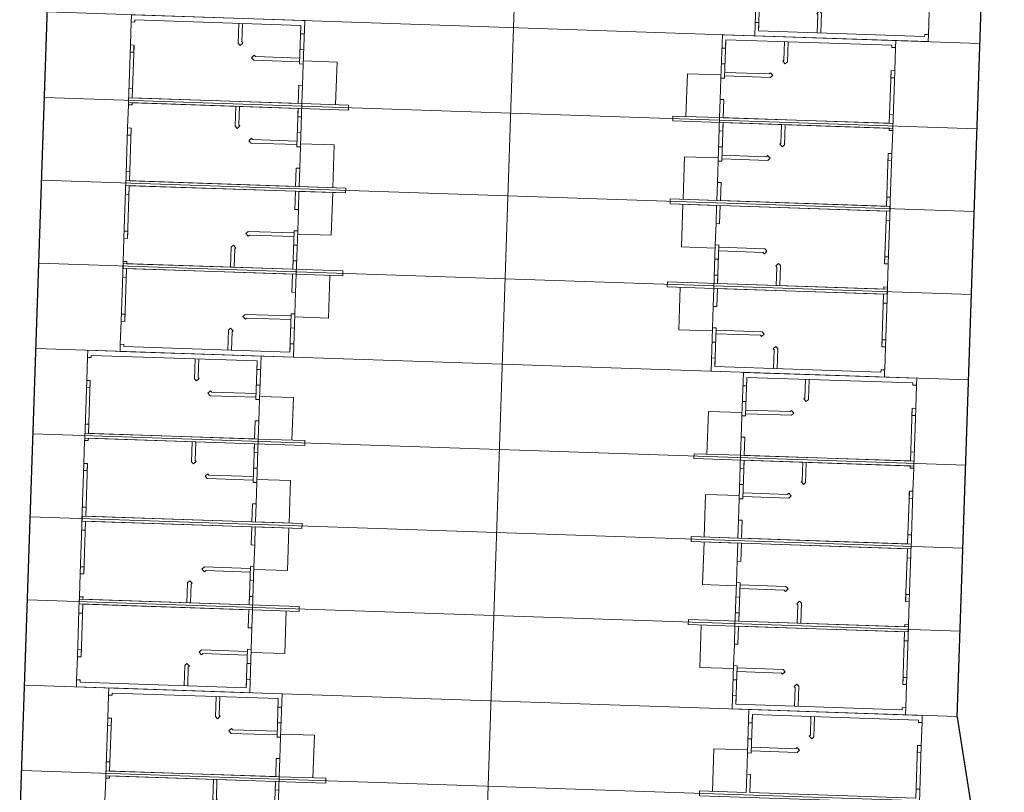
# Model space of a CAD drawing. Units: millimetres. Extents: x 180287 to 181903, y 1680092 to 1681714.
# Drawn here: x 180627 to 180665, y 1681232 to 1681261 of the extents above; entities that cross this region are included whole.
import ezdxf

# ---------------------------------------------------------------- set-up
doc = ezdxf.new("R2010")
doc.units = ezdxf.units.MM
doc.header["$LTSCALE"] = 0.05
doc.header["$MEASUREMENT"] = 0
doc.layers.add('DMAHB-EDIFICAÇÃO', color=253, linetype='Continuous', lineweight=9)
doc.layers.add('QUADRAS', color=4, linetype='Continuous')

msp = doc.modelspace()

# ---------------------------------------------------------------- linework, layer by layer
at = {"layer": 'DMAHB-EDIFICAÇÃO', "linetype": 'ByBlock'}
for p, q in [((180644.5856, 1681231.1372), (180646.4676, 1681287.1056)), ((180627.6047, 1681261.7452), (180663.5843, 1681260.5353)), ((180661.5964, 1681260.8773), (180661.6263, 1681261.7668)), ((180630.8427, 1681261.3612), (180630.8128, 1681260.4717)), ((180630.8436, 1681261.3611), (180630.9835, 1681261.3564)), ((180637.3858, 1681261.0211), (180637.3927, 1681261.226)), ((180655.0579, 1681261.3373), (180654.9174, 1681261.3421)), ((180655.0533, 1681261.2174), (180655.0464, 1681261.0125)), ((180637.3813, 1681260.9012), (180637.5217, 1681260.8964)), ((180653.7766, 1681260.4699), (180653.7835, 1681260.6748)), ((180661.5956, 1681260.8774), (180661.4556, 1681260.8821)), ((180630.8137, 1681260.4716), (180630.9536, 1681260.4669)), ((180630.9459, 1681260.2371), (180630.9524, 1681260.432)), ((180637.3598, 1681260.2915), (180637.5012, 1681260.2868)), ((180653.7731, 1681260.35), (180653.6326, 1681260.3547)), ((180660.3269, 1681260.3697), (180660.187, 1681260.3744)), ((180660.3278, 1681260.3697), (180660.2979, 1681259.4802)), ((180630.8044, 1681260.1968), (180630.9443, 1681260.1921)), ((180637.4828, 1681259.7371), (180637.3404, 1681259.7419)), ((180637.4828, 1681259.7371), (180637.455, 1681258.9126)), ((180653.7536, 1681259.7403), (180653.6121, 1681259.745)), ((180653.5936, 1681259.1953), (180653.5659, 1681258.3708)), ((180653.5936, 1681259.1953), (180653.736, 1681259.1906)), ((180660.2878, 1681259.2054), (180660.1478, 1681259.2101)), ((180660.1494, 1681259.2551), (180660.1559, 1681259.4499)), ((180660.297, 1681259.4802), (180660.1571, 1681259.4849)), ((180630.757, 1681258.7876), (180630.897, 1681258.7829)), ((180637.455, 1681258.9126), (180637.3113, 1681258.9174)), ((180627.4939, 1681258.4521), (180663.4736, 1681257.2422)), ((180630.7352, 1681258.163), (180630.7053, 1681257.2735)), ((180630.736, 1681258.1629), (180630.876, 1681258.1582)), ((180637.2783, 1681257.8229), (180637.2852, 1681258.0278)), ((180653.5659, 1681258.3708), (180653.7097, 1681258.366)), ((180637.2737, 1681257.703), (180637.4142, 1681257.6982)), ((180660.2404, 1681257.7962), (180660.1005, 1681257.8009)), ((180630.7061, 1681257.2734), (180630.846, 1681257.2687)), ((180653.669, 1681257.2717), (180653.6759, 1681257.4766)), ((180630.6969, 1681256.9986), (180630.8368, 1681256.9939)), ((180630.8383, 1681257.0389), (180630.8449, 1681257.2338)), ((180637.2522, 1681257.0933), (180637.3937, 1681257.0886)), ((180653.6655, 1681257.1518), (180653.5251, 1681257.1565)), ((180660.2194, 1681257.1715), (180660.0795, 1681257.1762)), ((180660.2202, 1681257.1715), (180660.1903, 1681256.282)), ((180637.3752, 1681256.5389), (180637.2328, 1681256.5437)), ((180637.3752, 1681256.5389), (180637.3475, 1681255.7144)), ((180653.6461, 1681256.5421), (180653.5046, 1681256.5468)), ((180660.0418, 1681256.0569), (180660.0484, 1681256.2518)), ((180660.1895, 1681256.282), (180660.0495, 1681256.2867)), ((180653.4861, 1681255.9971), (180653.4584, 1681255.1726)), ((180653.4861, 1681255.9971), (180653.6285, 1681255.9924)), ((180660.1802, 1681256.0072), (180660.0403, 1681256.0119)), ((180630.6495, 1681255.5894), (180630.7894, 1681255.5847)), ((180637.3475, 1681255.7144), (180637.2037, 1681255.7192)), ((180627.3864, 1681255.2539), (180663.366, 1681254.044)), ((180653.4584, 1681255.1726), (180653.6021, 1681255.1678)), ((180630.6196, 1681254.6999), (180630.7595, 1681254.6952)), ((180660.1328, 1681254.598), (180659.9929, 1681254.6027)), ((180637.294, 1681254.1253), (180637.1503, 1681254.1301)), ((180637.2663, 1681253.3007), (180637.294, 1681254.1253)), ((180653.3772, 1681252.759), (180653.4049, 1681253.5835)), ((180653.4049, 1681253.5835), (180653.5487, 1681253.5787)), ((180660.1029, 1681253.7085), (180659.963, 1681253.7132)), ((180630.5722, 1681253.2907), (180630.7121, 1681253.286)), ((180630.7106, 1681253.241), (180630.7041, 1681253.0461)), ((180637.2663, 1681253.3007), (180637.1239, 1681253.3055)), ((180630.5322, 1681252.1264), (180630.5621, 1681253.0159)), ((180630.563, 1681253.0158), (180630.7029, 1681253.0111)), ((180637.1064, 1681252.7558), (180637.2478, 1681252.751)), ((180653.3772, 1681252.759), (180653.5196, 1681252.7542)), ((180627.2788, 1681252.0557), (180663.2585, 1681250.8458)), ((180630.533, 1681252.1264), (180630.673, 1681252.1216)), ((180637.0834, 1681252.0262), (180637.0765, 1681251.8213)), ((180637.0869, 1681252.1461), (180637.2273, 1681252.1414)), ((180653.5002, 1681252.2045), (180653.3587, 1681252.2093)), ((180660.0463, 1681252.0244), (180659.9064, 1681252.0291)), ((180659.9141, 1681252.259), (180659.9075, 1681252.0641)), ((180660.0555, 1681252.2993), (180659.9156, 1681252.304)), ((180660.0172, 1681251.1349), (180660.0472, 1681252.0244)), ((180653.4787, 1681251.5949), (180653.3382, 1681251.5996)), ((180630.5112, 1681251.5017), (180630.6511, 1681251.497)), ((180653.4741, 1681251.475), (180653.4672, 1681251.2701)), ((180637.1856, 1681250.9271), (180637.0419, 1681250.9319)), ((180637.1579, 1681250.1026), (180637.1856, 1681250.9271)), ((180660.0164, 1681251.1349), (180659.8765, 1681251.1396)), ((180659.9962, 1681250.5103), (180659.8563, 1681250.515)), ((180630.4638, 1681250.0925), (180630.6037, 1681250.0878)), ((180630.6022, 1681250.0429), (180630.5957, 1681249.848)), ((180637.1579, 1681250.1026), (180637.0155, 1681250.1074)), ((180653.2705, 1681249.5608), (180653.2983, 1681250.3853)), ((180653.2983, 1681250.3853), (180653.442, 1681250.3805)), ((180630.4238, 1681248.9282), (180630.4537, 1681249.8177)), ((180630.4546, 1681249.8177), (180630.5945, 1681249.813)), ((180636.998, 1681249.5576), (180637.1394, 1681249.5529)), ((180653.2705, 1681249.5608), (180653.4129, 1681249.556)), ((180630.4246, 1681248.9282), (180630.5646, 1681248.9235)), ((180636.9785, 1681248.9479), (180637.1189, 1681248.9432)), ((180653.3935, 1681249.0063), (180653.252, 1681249.0111)), ((180659.8074, 1681249.0608), (180659.8009, 1681248.8659)), ((180659.9488, 1681249.1011), (180659.8089, 1681249.1058)), ((180627.1681, 1681248.7625), (180663.1478, 1681247.5527)), ((180636.975, 1681248.828), (180636.9681, 1681248.6231)), ((180659.9396, 1681248.8262), (180659.7997, 1681248.8309)), ((180659.9106, 1681247.9367), (180659.9405, 1681248.8262)), ((180629.1569, 1681248.4205), (180629.127, 1681247.531)), ((180629.1577, 1681248.4205), (180629.2976, 1681248.4158)), ((180635.7, 1681248.0804), (180635.7069, 1681248.2853)), ((180653.372, 1681248.3967), (180653.2315, 1681248.4014)), ((180653.3674, 1681248.2768), (180653.3605, 1681248.0719)), ((180635.6954, 1681247.9605), (180635.8359, 1681247.9558)), ((180659.9097, 1681247.9367), (180659.7698, 1681247.9414)), ((180629.1278, 1681247.531), (180629.2677, 1681247.5263)), ((180629.26, 1681247.2964), (180629.2666, 1681247.4913)), ((180654.5893, 1681247.4452), (180654.5962, 1681247.6501)), ((180629.1186, 1681247.2561), (180629.2585, 1681247.2514)), ((180635.6739, 1681247.3509), (180635.8154, 1681247.3461)), ((180654.5858, 1681247.3253), (180654.4454, 1681247.33)), ((180661.1396, 1681247.345), (180660.9997, 1681247.3497)), ((180661.1405, 1681247.345), (180661.1106, 1681246.4555)), ((180635.7969, 1681246.7964), (180635.6545, 1681246.8012)), ((180635.7969, 1681246.7964), (180635.7692, 1681245.9719)), ((180654.5663, 1681246.7156), (180654.4249, 1681246.7204)), ((180660.9621, 1681246.2304), (180660.9686, 1681246.4253)), ((180661.1097, 1681246.4555), (180660.9698, 1681246.4603)), ((180635.7692, 1681245.9719), (180635.6254, 1681245.9767)), ((180654.4064, 1681246.1707), (180654.3787, 1681245.3461)), ((180654.4064, 1681246.1707), (180654.5488, 1681246.1659)), ((180661.1005, 1681246.1807), (180660.9606, 1681246.1854)), ((180629.0712, 1681245.8469), (180629.2111, 1681245.8422)), ((180627.0574, 1681245.4694), (180663.037, 1681244.2595)), ((180629.0493, 1681245.2223), (180629.0194, 1681244.3328)), ((180629.0502, 1681245.2223), (180629.1901, 1681245.2176)), ((180654.3787, 1681245.3461), (180654.5224, 1681245.3413)), ((180635.5879, 1681244.7623), (180635.7283, 1681244.7576)), ((180635.5924, 1681244.8822), (180635.5993, 1681245.0871)), ((180661.0531, 1681244.7715), (180660.9132, 1681244.7762)), ((180654.4818, 1681244.247), (180654.4887, 1681244.4519)), ((180629.011, 1681244.0579), (180629.151, 1681244.0532)), ((180629.0203, 1681244.3328), (180629.1602, 1681244.3281)), ((180629.1525, 1681244.0982), (180629.159, 1681244.2931)), ((180635.5664, 1681244.1527), (180635.7078, 1681244.1479)), ((180654.4783, 1681244.1271), (180654.3378, 1681244.1318)), ((180661.0321, 1681244.1469), (180660.8922, 1681244.1516)), ((180661.033, 1681244.1468), (180661.0031, 1681243.2573)), ((180635.6894, 1681243.5982), (180635.547, 1681243.603)), ((180635.6894, 1681243.5982), (180635.6616, 1681242.7737)), ((180654.4588, 1681243.5174), (180654.3173, 1681243.5222)), ((180660.8545, 1681243.0322), (180660.8611, 1681243.2271)), ((180661.0022, 1681243.2574), (180660.8623, 1681243.2621)), ((180654.2988, 1681242.9725), (180654.2711, 1681242.1479)), ((180654.2988, 1681242.9725), (180654.4412, 1681242.9677)), ((180660.993, 1681242.9825), (180660.853, 1681242.9872)), ((180628.9636, 1681242.6487), (180629.1036, 1681242.644)), ((180635.6616, 1681242.7737), (180635.5179, 1681242.7785)), ((180626.9498, 1681242.2712), (180662.9295, 1681241.0613)), ((180654.2711, 1681242.1479), (180654.4149, 1681242.1431)), ((180628.9337, 1681241.7592), (180629.0737, 1681241.7545)), ((180660.9456, 1681241.5733), (180660.8056, 1681241.578)), ((180635.6082, 1681241.1846), (180635.4644, 1681241.1894)), ((180635.5805, 1681240.3601), (180635.6082, 1681241.1846)), ((180654.1899, 1681239.7343), (180654.2177, 1681240.5588)), ((180654.2177, 1681240.5588), (180654.3614, 1681240.554)), ((180660.9157, 1681240.6838), (180660.7757, 1681240.6885)), ((180628.8863, 1681240.35), (180629.0263, 1681240.3453)), ((180629.0248, 1681240.3004), (180629.0182, 1681240.1055)), ((180635.5805, 1681240.3601), (180635.4381, 1681240.3649)), ((180628.8463, 1681239.1857), (180628.8762, 1681240.0752)), ((180628.8771, 1681240.0752), (180629.017, 1681240.0705)), ((180635.4205, 1681239.8151), (180635.562, 1681239.8104)), ((180654.1899, 1681239.7343), (180654.3323, 1681239.7295)), ((180626.8423, 1681239.073), (180662.8219, 1681237.8632)), ((180628.8472, 1681239.1857), (180628.9871, 1681239.181)), ((180635.3975, 1681239.0855), (180635.3906, 1681238.8806)), ((180635.401, 1681239.2055), (180635.5415, 1681239.2007)), ((180654.3129, 1681239.1799), (180654.1715, 1681239.1846)), ((180660.7268, 1681239.2343), (180660.7203, 1681239.0394)), ((180660.8683, 1681239.2746), (180660.7283, 1681239.2793)), ((180660.859, 1681238.9998), (180660.7191, 1681239.0045)), ((180660.83, 1681238.1102), (180660.8599, 1681238.9997)), ((180628.8253, 1681238.5611), (180628.9653, 1681238.5564)), ((180654.2914, 1681238.5702), (180654.151, 1681238.575)), ((180654.2869, 1681238.4503), (180654.28, 1681238.2454)), ((180635.4998, 1681237.9864), (180635.356, 1681237.9913)), ((180635.4721, 1681237.1619), (180635.4998, 1681237.9864)), ((180660.8291, 1681238.1103), (180660.6892, 1681238.115)), ((180628.7779, 1681237.1519), (180628.9179, 1681237.1472)), ((180635.4721, 1681237.1619), (180635.3297, 1681237.1667)), ((180654.0833, 1681236.5361), (180654.111, 1681237.3606)), ((180654.111, 1681237.3606), (180654.2547, 1681237.3558)), ((180660.809, 1681237.4856), (180660.669, 1681237.4903)), ((180628.7379, 1681235.9876), (180628.7678, 1681236.8771)), ((180628.7687, 1681236.877), (180628.9086, 1681236.8723)), ((180628.9164, 1681237.1022), (180628.9098, 1681236.9073)), ((180635.3121, 1681236.617), (180635.4536, 1681236.6122)), ((180654.0833, 1681236.5361), (180654.2256, 1681236.5313)), ((180628.7388, 1681235.9875), (180628.8787, 1681235.9828)), ((180635.2926, 1681236.0073), (180635.4331, 1681236.0026)), ((180654.2062, 1681235.9816), (180654.0648, 1681235.9864)), ((180660.6202, 1681236.0361), (180660.6136, 1681235.8412)), ((180660.7616, 1681236.0764), (180660.6217, 1681236.0811)), ((180626.7315, 1681235.7799), (180662.7112, 1681234.57)), ((180635.2891, 1681235.8873), (180635.2822, 1681235.6825)), ((180660.7523, 1681235.8015), (180660.6124, 1681235.8062)), ((180660.7233, 1681234.912), (180660.7532, 1681235.8015)), ((180629.9696, 1681235.3958), (180629.9397, 1681234.5063)), ((180629.9705, 1681235.3958), (180630.1104, 1681235.3911)), ((180636.5127, 1681235.0557), (180636.5196, 1681235.2606)), ((180654.1847, 1681235.372), (180654.0443, 1681235.3767)), ((180654.1802, 1681235.2521), (180654.1733, 1681235.0472)), ((180636.5082, 1681234.9358), (180636.6486, 1681234.9311)), ((180660.7224, 1681234.912), (180660.5825, 1681234.9167)), ((180629.9405, 1681234.5063), (180630.0805, 1681234.5016)), ((180630.0727, 1681234.2717), (180630.0793, 1681234.4666)), ((180654.8024, 1681234.4407), (180654.8093, 1681234.6456)), ((180629.9313, 1681234.2315), (180630.0712, 1681234.2268)), ((180636.4866, 1681234.3262), (180636.6281, 1681234.3215)), ((180654.7989, 1681234.3208), (180654.6584, 1681234.3255)), ((180661.3527, 1681234.3405), (180661.2128, 1681234.3452)), ((180661.3536, 1681234.3405), (180661.3237, 1681233.451)), ((180636.6096, 1681233.7718), (180636.4672, 1681233.7766)), ((180636.6096, 1681233.7718), (180636.5819, 1681232.9472)), ((180654.7794, 1681233.7111), (180654.6379, 1681233.7159)), ((180661.1752, 1681233.2259), (180661.1817, 1681233.4208)), ((180661.3228, 1681233.451), (180661.1829, 1681233.4557)), ((180636.5819, 1681232.9472), (180636.4381, 1681232.9521)), ((180654.6195, 1681233.1662), (180654.5917, 1681232.3416)), ((180654.6195, 1681233.1662), (180654.7618, 1681233.1614)), ((180661.3136, 1681233.1762), (180661.1736, 1681233.1809)), ((180629.8839, 1681232.8223), (180630.0238, 1681232.8176)), ((180626.6208, 1681232.4867), (180663.2296, 1681231.2557)), ((180629.8621, 1681232.1976), (180629.8321, 1681231.3081)), ((180629.8629, 1681232.1976), (180630.0028, 1681232.1929)), ((180654.5917, 1681232.3416), (180654.7355, 1681232.3368)), ((180636.4052, 1681231.8576), (180636.4121, 1681232.0624)), ((180636.4006, 1681231.7376), (180636.5411, 1681231.7329)), ((180661.2662, 1681231.767), (180661.1263, 1681231.7717))]:
    msp.add_line(p, q, dxfattribs=at)
for points in [[(180654.9564, 1681262.5014), (180654.9001, 1681260.8274), (180661.5863, 1681260.6025), (180661.5956, 1681260.8774)], [(180655.0963, 1681262.4967), (180655.0464, 1681261.0125), (180661.4528, 1681260.7971), (180661.4556, 1681260.8821)], [(180637.4828, 1681259.7371), (180637.539, 1681261.4111), (180630.8528, 1681261.636), (180630.8436, 1681261.3611)], [(180637.3428, 1681259.7418), (180637.3927, 1681261.226), (180630.9864, 1681261.4414), (180630.9835, 1681261.3564)], [(180657.445, 1681260.9319), (180657.471, 1681261.7036), (180657.3939, 1681261.786), (180657.2916, 1681261.6904), (180657.3291, 1681261.6503), (180657.3051, 1681260.9366)], [(180634.9941, 1681261.3066), (180634.9681, 1681260.5349), (180635.0452, 1681260.4525), (180635.1475, 1681260.5481), (180635.11, 1681260.5882), (180635.134, 1681261.3019)], [(180653.5936, 1681259.1953), (180653.6499, 1681260.8694), (180660.3362, 1681260.6446), (180660.3269, 1681260.3697)], [(180653.7336, 1681259.1906), (180653.7835, 1681260.6748), (180660.1899, 1681260.4594), (180660.187, 1681260.3744)], [(180630.8137, 1681260.4716), (180630.7389, 1681258.2479), (180639.2241, 1681257.9626), (180639.2305, 1681258.1525), (180637.4315, 1681258.213), (180637.455, 1681258.9126)], [(180630.9536, 1681260.4669), (180630.8852, 1681258.4331), (180637.2916, 1681258.2177), (180637.3151, 1681258.9173)], [(180656.1821, 1681260.5941), (180656.1562, 1681259.8224), (180656.0737, 1681259.7454), (180655.9781, 1681259.8476), (180656.0182, 1681259.8851), (180656.0422, 1681260.5988)], [(180637.3504, 1681259.9667), (180635.6372, 1681260.0243), (180635.5914, 1681260.0733), (180635.4891, 1681259.9777), (180635.5746, 1681259.8863), (180637.3457, 1681259.8267)], [(180637.4918, 1681259.8564), (180638.786, 1681259.8129), (180638.7309, 1681258.172)], [(180660.297, 1681259.4802), (180660.2222, 1681257.2565), (180651.737, 1681257.5418), (180651.7434, 1681257.7317), (180653.5424, 1681257.6712), (180653.5659, 1681258.3708)], [(180653.5927, 1681259.315), (180652.2984, 1681259.3585), (180652.2432, 1681257.7177)], [(180660.1571, 1681259.4849), (180660.0887, 1681257.4511), (180653.6823, 1681257.6665), (180653.7058, 1681258.3661)], [(180653.7411, 1681259.4155), (180655.4543, 1681259.3579), (180655.5033, 1681259.4037), (180655.5989, 1681259.3014), (180655.5076, 1681259.216), (180653.7364, 1681259.2756)], [(180637.3752, 1681256.5389), (180637.4315, 1681258.213), (180630.7453, 1681258.4378), (180630.736, 1681258.1629)], [(180637.2353, 1681256.5436), (180637.2852, 1681258.0278), (180630.8788, 1681258.2432), (180630.876, 1681258.1582)], [(180634.8865, 1681258.1084), (180634.8606, 1681257.3367), (180634.9377, 1681257.2543), (180635.04, 1681257.3499), (180635.0025, 1681257.39), (180635.0265, 1681258.1037)], [(180653.4861, 1681255.9971), (180653.5424, 1681257.6712), (180660.2286, 1681257.4464), (180660.2194, 1681257.1715)], [(180630.7061, 1681257.2734), (180630.6313, 1681255.0497), (180639.1166, 1681254.7644), (180639.1229, 1681254.9543), (180637.324, 1681255.0148), (180637.3475, 1681255.7144)], [(180630.846, 1681257.2687), (180630.7777, 1681255.2349), (180637.184, 1681255.0195), (180637.2076, 1681255.7191)], [(180653.626, 1681255.9924), (180653.6759, 1681257.4766), (180660.0823, 1681257.2612), (180660.0795, 1681257.1762)], [(180656.0746, 1681257.3959), (180656.0486, 1681256.6243), (180655.9662, 1681256.5472), (180655.8706, 1681256.6494), (180655.9107, 1681256.6869), (180655.9347, 1681257.4007)], [(180637.2428, 1681256.7685), (180635.5297, 1681256.8261), (180635.4839, 1681256.8751), (180635.3816, 1681256.7795), (180635.467, 1681256.6881), (180637.2381, 1681256.6286)], [(180637.3842, 1681256.6582), (180638.6785, 1681256.6147), (180638.6233, 1681254.9738)], [(180660.1895, 1681256.282), (180660.1147, 1681254.0583), (180651.6295, 1681254.3436), (180651.6359, 1681254.5335), (180653.4348, 1681254.473), (180653.4584, 1681255.1726)], [(180653.4851, 1681256.1168), (180652.1909, 1681256.1603), (180652.1357, 1681254.5195)], [(180660.0495, 1681256.2867), (180659.9811, 1681254.2529), (180653.5748, 1681254.4683), (180653.5983, 1681255.1679)], [(180653.6336, 1681256.2173), (180655.3468, 1681256.1597), (180655.3958, 1681256.2055), (180655.4914, 1681256.1032), (180655.4, 1681256.0178), (180653.6289, 1681256.0774)], [(180630.563, 1681253.0158), (180630.6377, 1681255.2396), (180639.1229, 1681254.9543), (180639.1166, 1681254.7644), (180637.3176, 1681254.8249), (180637.294, 1681254.1253)], [(180630.7029, 1681253.0111), (180630.7713, 1681255.045), (180637.1776, 1681254.8296), (180637.1541, 1681254.13)], [(180637.2673, 1681253.1811), (180638.5616, 1681253.1376), (180638.6167, 1681254.7784)], [(180660.0463, 1681252.0244), (180660.1211, 1681254.2482), (180651.6359, 1681254.5335), (180651.6295, 1681254.3436), (180653.4285, 1681254.2831), (180653.4049, 1681253.5835)], [(180653.3682, 1681252.6397), (180652.0739, 1681252.6832), (180652.1291, 1681254.324)], [(180659.9064, 1681252.0291), (180659.9748, 1681254.063), (180653.5684, 1681254.2784), (180653.5449, 1681253.5788)], [(180637.2663, 1681253.3007), (180637.21, 1681251.6267), (180630.5238, 1681251.8515), (180630.533, 1681252.1264)], [(180637.1264, 1681253.3054), (180637.0765, 1681251.8213), (180630.6701, 1681252.0367), (180630.673, 1681252.1216)], [(180637.1188, 1681253.0806), (180635.4057, 1681253.1382), (180635.3567, 1681253.0924), (180635.2611, 1681253.1946), (180635.3524, 1681253.28), (180637.1235, 1681253.2205)], [(180634.6778, 1681251.9019), (180634.7038, 1681252.6736), (180634.7863, 1681252.7507), (180634.8819, 1681252.6484), (180634.8418, 1681252.611), (180634.8178, 1681251.8972)], [(180653.3772, 1681252.759), (180653.3209, 1681251.0849), (180660.0071, 1681250.8601), (180660.0164, 1681251.1349)], [(180653.5171, 1681252.7543), (180653.4672, 1681251.2701), (180659.8736, 1681251.0547), (180659.8765, 1681251.1396)], [(180653.5096, 1681252.5294), (180655.2227, 1681252.4718), (180655.2686, 1681252.4228), (180655.3708, 1681252.5184), (180655.2854, 1681252.6098), (180653.5143, 1681252.6693)], [(180630.4546, 1681249.8177), (180630.5293, 1681252.0414), (180639.0145, 1681251.7561), (180639.0082, 1681251.5662), (180637.2092, 1681251.6267), (180637.1856, 1681250.9271)], [(180655.8659, 1681251.1895), (180655.8918, 1681251.9611), (180655.8147, 1681252.0436), (180655.7125, 1681251.948), (180655.75, 1681251.9079), (180655.726, 1681251.1942)], [(180630.5945, 1681249.813), (180630.6629, 1681251.8468), (180637.0692, 1681251.6314), (180637.0457, 1681250.9318)], [(180637.1589, 1681249.9829), (180638.4532, 1681249.9394), (180638.5083, 1681251.5802)], [(180659.9396, 1681248.8262), (180660.0144, 1681251.05), (180651.5292, 1681251.3353), (180651.5228, 1681251.1454), (180653.3218, 1681251.0849), (180653.2983, 1681250.3853)], [(180653.2615, 1681249.4414), (180651.9672, 1681249.485), (180652.0224, 1681251.1258)], [(180659.7997, 1681248.8309), (180659.8681, 1681250.8648), (180653.4617, 1681251.0802), (180653.4382, 1681250.3806)], [(180637.1579, 1681250.1026), (180637.1016, 1681248.4285), (180630.4154, 1681248.6533), (180630.4246, 1681248.9282)], [(180637.018, 1681250.1073), (180636.9681, 1681248.6231), (180630.5617, 1681248.8385), (180630.5646, 1681248.9235)], [(180637.0104, 1681249.8824), (180635.2973, 1681249.94), (180635.2483, 1681249.8942), (180635.1527, 1681249.9965), (180635.244, 1681250.0819), (180637.0151, 1681250.0223)], [(180634.5694, 1681248.7038), (180634.5954, 1681249.4755), (180634.6779, 1681249.5526), (180634.7735, 1681249.4503), (180634.7334, 1681249.4128), (180634.7094, 1681248.6991)], [(180653.2705, 1681249.5608), (180653.2142, 1681247.8867), (180659.9005, 1681247.6619), (180659.9097, 1681247.9367)], [(180653.4104, 1681249.5561), (180653.3605, 1681248.0719), (180659.7669, 1681247.8565), (180659.7698, 1681247.9414)], [(180653.4029, 1681249.3312), (180655.1161, 1681249.2736), (180655.1619, 1681249.2246), (180655.2641, 1681249.3202), (180655.1787, 1681249.4115), (180653.4076, 1681249.4711)], [(180635.7969, 1681246.7964), (180635.8532, 1681248.4705), (180629.167, 1681248.6953), (180629.1577, 1681248.4205)], [(180655.7592, 1681247.9912), (180655.7851, 1681248.7629), (180655.708, 1681248.8454), (180655.6058, 1681248.7498), (180655.6433, 1681248.7097), (180655.6193, 1681247.9959)], [(180635.657, 1681246.8011), (180635.7069, 1681248.2853), (180629.3005, 1681248.5007), (180629.2976, 1681248.4158)], [(180633.3082, 1681248.366), (180633.2823, 1681247.5943), (180633.3594, 1681247.5118), (180633.4616, 1681247.6074), (180633.4242, 1681247.6475), (180633.4482, 1681248.3613)], [(180654.4064, 1681246.1707), (180654.4627, 1681247.8447), (180661.1489, 1681247.6199), (180661.1396, 1681247.345)], [(180629.1278, 1681247.531), (180629.053, 1681245.3072), (180637.5382, 1681245.0219), (180637.5446, 1681245.2118), (180635.7456, 1681245.2723), (180635.7692, 1681245.9719)], [(180629.2677, 1681247.5263), (180629.1993, 1681245.4924), (180635.6057, 1681245.277), (180635.6292, 1681245.9766)], [(180654.5463, 1681246.166), (180654.5962, 1681247.6501), (180661.0026, 1681247.4347), (180660.9997, 1681247.3497)], [(180656.9949, 1681247.5695), (180656.9689, 1681246.7978), (180656.8864, 1681246.7207), (180656.7908, 1681246.8229), (180656.8309, 1681246.8604), (180656.8549, 1681247.5742)], [(180635.6645, 1681247.026), (180633.9514, 1681247.0836), (180633.9056, 1681247.1326), (180633.8033, 1681247.037), (180633.8887, 1681246.9457), (180635.6598, 1681246.8861)], [(180635.8059, 1681246.9158), (180637.1002, 1681246.8722), (180637.045, 1681245.2314)], [(180661.1097, 1681246.4555), (180661.035, 1681244.2318), (180652.5498, 1681244.5171), (180652.5561, 1681244.707), (180654.3551, 1681244.6465), (180654.3787, 1681245.3461)], [(180654.4054, 1681246.2903), (180653.1111, 1681246.3338), (180653.056, 1681244.693)], [(180660.9698, 1681246.4603), (180660.9014, 1681244.4264), (180654.495, 1681244.6418), (180654.5186, 1681245.3414)], [(180654.5539, 1681246.3908), (180656.267, 1681246.3332), (180656.316, 1681246.379), (180656.4116, 1681246.2768), (180656.3203, 1681246.1914), (180654.5492, 1681246.2509)], [(180635.6894, 1681243.5982), (180635.7456, 1681245.2723), (180629.0594, 1681245.4971), (180629.0502, 1681245.2223)], [(180635.5494, 1681243.603), (180635.5993, 1681245.0871), (180629.193, 1681245.3025), (180629.1901, 1681245.2176)], [(180633.2007, 1681245.1678), (180633.1747, 1681244.3961), (180633.2518, 1681244.3136), (180633.3541, 1681244.4092), (180633.3166, 1681244.4493), (180633.3406, 1681245.1631)], [(180654.2988, 1681242.9725), (180654.3551, 1681244.6465), (180661.0413, 1681244.4217), (180661.0321, 1681244.1469)], [(180654.4388, 1681242.9678), (180654.4887, 1681244.4519), (180660.895, 1681244.2365), (180660.8922, 1681244.1516)], [(180656.8873, 1681244.3713), (180656.8614, 1681243.5996), (180656.7789, 1681243.5225), (180656.6833, 1681243.6248), (180656.7234, 1681243.6622), (180656.7474, 1681244.376)], [(180629.0203, 1681244.3328), (180628.9455, 1681242.109), (180637.4307, 1681241.8237), (180637.4371, 1681242.0136), (180635.6381, 1681242.0741), (180635.6616, 1681242.7737)], [(180629.1602, 1681244.3281), (180629.0918, 1681242.2942), (180635.4982, 1681242.0788), (180635.5217, 1681242.7784)], [(180635.557, 1681243.8278), (180633.8438, 1681243.8854), (180633.798, 1681243.9344), (180633.6957, 1681243.8388), (180633.7812, 1681243.7475), (180635.5523, 1681243.6879)], [(180635.6984, 1681243.7176), (180636.9926, 1681243.674), (180636.9375, 1681242.0332)], [(180661.0022, 1681243.2574), (180660.9274, 1681241.0336), (180652.4422, 1681241.3189), (180652.4486, 1681241.5088), (180654.2476, 1681241.4483), (180654.2711, 1681242.1479)], [(180660.8623, 1681243.2621), (180660.7939, 1681241.2282), (180654.3875, 1681241.4436), (180654.411, 1681242.1432)], [(180654.2979, 1681243.0921), (180653.0036, 1681243.1357), (180652.9484, 1681241.4948)], [(180654.4463, 1681243.1926), (180656.1595, 1681243.135), (180656.2085, 1681243.1808), (180656.3041, 1681243.0786), (180656.2127, 1681242.9932), (180654.4416, 1681243.0527)], [(180628.8771, 1681240.0752), (180628.9519, 1681242.2989), (180637.4371, 1681242.0136), (180637.4307, 1681241.8237), (180635.6317, 1681241.8842), (180635.6082, 1681241.1846)], [(180629.017, 1681240.0705), (180629.0854, 1681242.1043), (180635.4918, 1681241.8889), (180635.4683, 1681241.1893)], [(180635.5814, 1681240.2404), (180636.8757, 1681240.1969), (180636.9309, 1681241.8377)], [(180660.859, 1681238.9998), (180660.9338, 1681241.2235), (180652.4486, 1681241.5088), (180652.4422, 1681241.3189), (180654.2412, 1681241.2584), (180654.2177, 1681240.5588)], [(180654.1809, 1681239.615), (180652.8867, 1681239.6585), (180652.9418, 1681241.2994)], [(180660.7191, 1681239.0045), (180660.7875, 1681241.0383), (180654.3811, 1681241.2537), (180654.3576, 1681240.5541)], [(180635.5805, 1681240.3601), (180635.5242, 1681238.686), (180628.838, 1681238.9109), (180628.8472, 1681239.1857)], [(180635.4405, 1681240.3648), (180635.3906, 1681238.8806), (180628.9843, 1681239.096), (180628.9871, 1681239.181)], [(180635.433, 1681240.1399), (180633.7198, 1681240.1975), (180633.6708, 1681240.1517), (180633.5752, 1681240.254), (180633.6666, 1681240.3394), (180635.4377, 1681240.2798)], [(180632.992, 1681238.9613), (180633.0179, 1681239.733), (180633.1004, 1681239.8101), (180633.196, 1681239.7078), (180633.1559, 1681239.6703), (180633.1319, 1681238.9566)], [(180654.1899, 1681239.7343), (180654.1337, 1681238.0603), (180660.8199, 1681237.8354), (180660.8291, 1681238.1103)], [(180654.3299, 1681239.7296), (180654.28, 1681238.2454), (180660.6863, 1681238.03), (180660.6892, 1681238.115)], [(180654.3223, 1681239.5047), (180656.0355, 1681239.4471), (180656.0813, 1681239.3981), (180656.1836, 1681239.4937), (180656.0981, 1681239.5851), (180654.327, 1681239.6446)], [(180628.7687, 1681236.877), (180628.8435, 1681239.1008), (180637.3287, 1681238.8154), (180637.3223, 1681238.6256), (180635.5233, 1681238.6861), (180635.4998, 1681237.9864)], [(180628.9086, 1681236.8723), (180628.977, 1681238.9062), (180635.3834, 1681238.6908), (180635.3599, 1681237.9912)], [(180656.6786, 1681238.1648), (180656.7046, 1681238.9365), (180656.6275, 1681239.0189), (180656.5252, 1681238.9233), (180656.5627, 1681238.8832), (180656.5387, 1681238.1695)], [(180635.473, 1681237.0423), (180636.7673, 1681236.9987), (180636.8225, 1681238.6396)], [(180660.7523, 1681235.8015), (180660.8271, 1681238.0253), (180652.3419, 1681238.3106), (180652.3355, 1681238.1207), (180654.1345, 1681238.0602), (180654.111, 1681237.3606)], [(180654.0742, 1681236.4168), (180652.78, 1681236.4603), (180652.8352, 1681238.1011)], [(180660.6124, 1681235.8062), (180660.6808, 1681237.8401), (180654.2744, 1681238.0555), (180654.2509, 1681237.3559)], [(180635.4721, 1681237.1619), (180635.4158, 1681235.4879), (180628.7296, 1681235.7127), (180628.7388, 1681235.9875)], [(180635.3321, 1681237.1666), (180635.2822, 1681235.6825), (180628.8759, 1681235.8979), (180628.8787, 1681235.9828)], [(180635.3246, 1681236.9417), (180633.6114, 1681236.9994), (180633.5624, 1681236.9535), (180633.4668, 1681237.0558), (180633.5582, 1681237.1412), (180635.3293, 1681237.0817)], [(180632.8836, 1681235.7631), (180632.9095, 1681236.5348), (180632.992, 1681236.6119), (180633.0876, 1681236.5096), (180633.0475, 1681236.4721), (180633.0235, 1681235.7584)], [(180654.0833, 1681236.5361), (180654.027, 1681234.862), (180660.7132, 1681234.6372), (180660.7224, 1681234.912)], [(180654.2232, 1681236.5314), (180654.1733, 1681235.0472), (180660.5797, 1681234.8318), (180660.5825, 1681234.9167)], [(180654.2156, 1681236.3065), (180655.9288, 1681236.2489), (180655.9746, 1681236.1999), (180656.0769, 1681236.2955), (180655.9915, 1681236.3869), (180654.2203, 1681236.4464)], [(180636.6096, 1681233.7718), (180636.6659, 1681235.4458), (180629.9797, 1681235.6707), (180629.9705, 1681235.3958)], [(180656.5719, 1681234.9666), (180656.5979, 1681235.7383), (180656.5208, 1681235.8207), (180656.4185, 1681235.7251), (180656.456, 1681235.685), (180656.432, 1681234.9713)], [(180636.4697, 1681233.7765), (180636.5196, 1681235.2606), (180630.1132, 1681235.4761), (180630.1104, 1681235.3911)], [(180634.121, 1681235.3413), (180634.095, 1681234.5696), (180634.1721, 1681234.4871), (180634.2744, 1681234.5828), (180634.2369, 1681234.6228), (180634.2609, 1681235.3366)], [(180629.9405, 1681234.5063), (180629.8658, 1681232.2826), (180638.351, 1681231.9972), (180638.3574, 1681232.1871), (180636.5584, 1681232.2476), (180636.5819, 1681232.9472)], [(180630.0805, 1681234.5016), (180630.0121, 1681232.4678), (180636.4185, 1681232.2523), (180636.442, 1681232.9519)], [(180654.6195, 1681233.1662), (180654.6757, 1681234.8402), (180661.362, 1681234.6154), (180661.3527, 1681234.3405)], [(180654.7594, 1681233.1615), (180654.8093, 1681234.6456), (180661.2157, 1681234.4302), (180661.2128, 1681234.3452)], [(180657.2079, 1681234.565), (180657.182, 1681233.7933), (180657.0995, 1681233.7162), (180657.0039, 1681233.8184), (180657.044, 1681233.8559), (180657.068, 1681234.5697)], [(180636.4773, 1681234.0013), (180634.7641, 1681234.059), (180634.7183, 1681234.1079), (180634.616, 1681234.0123), (180634.7014, 1681233.921), (180636.4726, 1681233.8614)], [(180636.6186, 1681233.8911), (180637.9129, 1681233.8476), (180637.8577, 1681232.2067)], [(180661.3228, 1681233.451), (180661.248, 1681231.2273), (180652.7628, 1681231.5126), (180652.7692, 1681231.7025), (180654.5682, 1681231.642), (180654.5917, 1681232.3416)], [(180654.6185, 1681233.2858), (180653.3242, 1681233.3293), (180653.269, 1681231.6885)], [(180661.1829, 1681233.4557), (180661.1145, 1681231.4219), (180654.7081, 1681231.6373), (180654.7316, 1681232.3369)], [(180654.7669, 1681233.3863), (180656.4801, 1681233.3287), (180656.5291, 1681233.3745), (180656.6247, 1681233.2723), (180656.5334, 1681233.1869), (180654.7622, 1681233.2464)], [(180636.5021, 1681230.5736), (180636.5584, 1681232.2476), (180629.8722, 1681232.4725), (180629.8629, 1681232.1976)], [(180636.3622, 1681230.5783), (180636.4121, 1681232.0624), (180630.0057, 1681232.2779), (180630.0028, 1681232.1929)], [(180634.0134, 1681232.1431), (180633.9875, 1681231.3714), (180634.0646, 1681231.2889), (180634.1668, 1681231.3846), (180634.1293, 1681231.4247), (180634.1534, 1681232.1384)]]:
    msp.add_lwpolyline(points, dxfattribs=at)
at = {"layer": 'QUADRAS'}
for p, q in [((180626.5432, 1681230.1799), (180628.4778, 1681287.7105)), ((180662.7102, 1681234.54), (180664.4574, 1681286.5007)), ((180662.7102, 1681234.54), (180666.3414, 1681211.5786))]:
    msp.add_line(p, q, dxfattribs=at)

doc.saveas('drawing.dxf')
